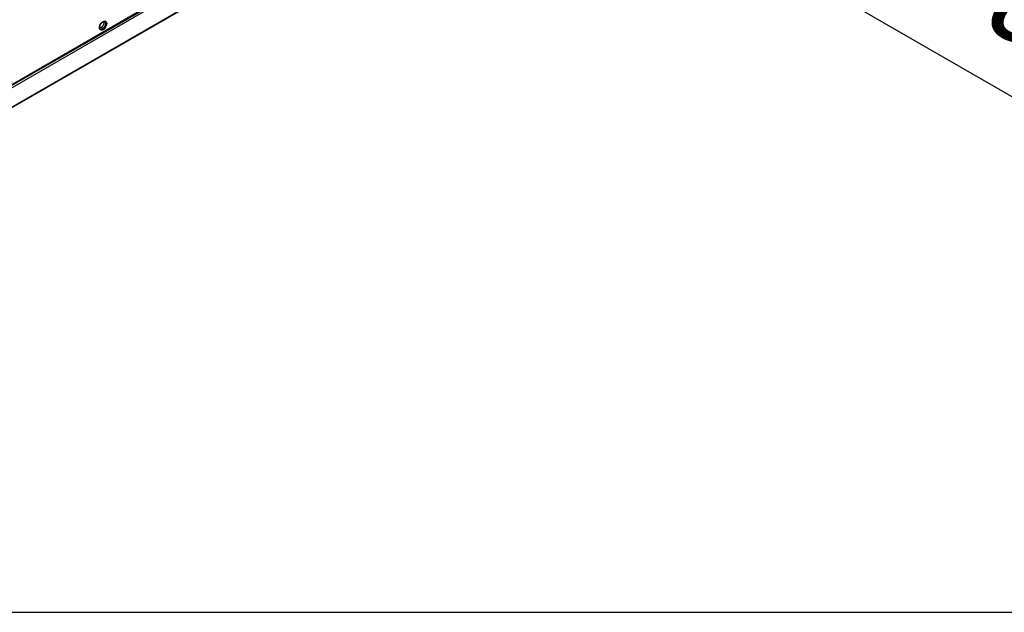
# Model space of a CAD drawing. Extents: x 5 to 297, y -3 to 205.
# Drawn here: x 89 to 125, y 5 to 26 of the extents above; entities that cross this region are included whole.
import ezdxf

# ---------------------------------------------------------------- set-up
doc = ezdxf.new("R2010")
doc.units = 0
doc.layers.get('0').update_dxf_attribs({"linetype": 'CONTINUOUS'})
doc.styles.add('SLDTEXTSTYLE0', font='TXT', dxfattribs={"width": 0.605})

# ---------------------------------------------------------------- blocks, each defined once
blk = doc.blocks.new('ABLUFT_OBEN_LINKS')
at = {"color": 7, "linetype": 'CONTINUOUS'}
blk.add_line((0, 22.5), (38.971, 0), dxfattribs=at)
at = {"color": 7, "linetype": 'CONTINUOUS', "insert": (8.199, 23.777), "char_height": 3.5, "attachment_point": 1, "rotation": 330, "style": 'SLDTEXTSTYLE0'}
blk.add_mtext('Abluft / Extract Air', dxfattribs=at)

msp = doc.modelspace()

# ---------------------------------------------------------------- linework, layer by layer
at = {"color": 8, "linetype": 'CONTINUOUS'}
for p, q in [((122.7403, 43.5359), (84.9383, 21.7133)), ((102.7503, 31.8871), (84.9383, 21.6044))]:
    msp.add_line(p, q, dxfattribs=at)
at = {"color": 7, "linetype": 'CONTINUOUS'}
for p, q in [((84.9383, 21.6907), (122.7265, 43.5054)), ((82.7466, 19.6198), (102.7365, 31.1598)), ((102.7503, 31.1903), (82.7629, 19.6518)), ((5, 5), (292, 5))]:
    msp.add_line(p, q, dxfattribs=at)
at = {"color": 7, "linetype": 'CONTINUOUS', "flags": 128}
for points in [[(92.2239, 26.3016), (92.2574, 26.3158), (92.2887, 26.3189), (92.3155, 26.3106), (92.3361, 26.2915), (92.3491, 26.2629), (92.3535, 26.2267), (92.3491, 26.1854), (92.3361, 26.1418), (92.3155, 26.0989), (92.2887, 26.0596), (92.2574, 26.0266), (92.2239, 26.0022), (92.1903, 25.9879), (92.1591, 25.9848), (92.1322, 25.9931), (92.1116, 26.0122), (92.0987, 26.0408), (92.0942, 26.077), (92.0987, 26.1183), (92.1116, 26.1619), (92.1322, 26.2048), (92.1591, 26.2441), (92.1903, 26.2771), (92.2239, 26.3016)], [(92.2142, 26.2907), (92.2156, 26.2903), (92.234, 26.2778), (92.2449, 26.2554), (92.2472, 26.2255), (92.2405, 26.1912), (92.2256, 26.1564), (92.2042, 26.1248), (92.1785, 26.0997), (92.1514, 26.0841), (92.1257, 26.0794), (92.1043, 26.0863), (92.1001, 26.0896)]]:
    msp.add_lwpolyline(points, dxfattribs=at)
at = {"color": 8, "linetype": 'CONTINUOUS', "flags": 128}
msp.add_lwpolyline([(92.241, 26.2993), (92.2614, 26.2993), (92.2842, 26.2897), (92.3005, 26.2698), (92.309, 26.2413), (92.309, 26.2064), (92.3005, 26.1681), (92.2842, 26.1294), (92.2614, 26.0934), (92.2339, 26.0631), (92.2041, 26.0409), (92.1742, 26.0287), (92.1468, 26.0273), (92.124, 26.0369), (92.1077, 26.0568), (92.104, 26.0652)], dxfattribs=at)
at = {"color": 7, "linetype": 'CONTINUOUS'}
for points, knots in [([(92.1043, 26.0656), (92.1033, 26.0682), (92.1009, 26.075), (92.0993, 26.0962), (92.1028, 26.1256), (92.1123, 26.1593), (92.1278, 26.1942), (92.1483, 26.2276), (92.1722, 26.2566), (92.1949, 26.2771), (92.2079, 26.2853), (92.2131, 26.2886)], [0, 0, 0, 0, 0.0762085, 0.1922086, 0.3087866, 0.4281686, 0.5502809, 0.6738382, 0.7972099, 0.9185081, 1, 1, 1, 1]), ([(92.2131, 26.2886), (92.2168, 26.2905), (92.2272, 26.2961), (92.2374, 26.2991), (92.2402, 26.2991), (92.2404, 26.2991)], [0, 0, 0, 0, 0.3320163, 0.9573922, 1, 1, 1, 1])]:
    msp.add_open_spline(points, degree=3, knots=knots, dxfattribs=at)

# ---------------------------------------------------------------- block references
msp.add_blockref('ABLUFT_OBEN_LINKS', (106.9965, 11.46), dxfattribs=at)

doc.saveas('drawing.dxf')
